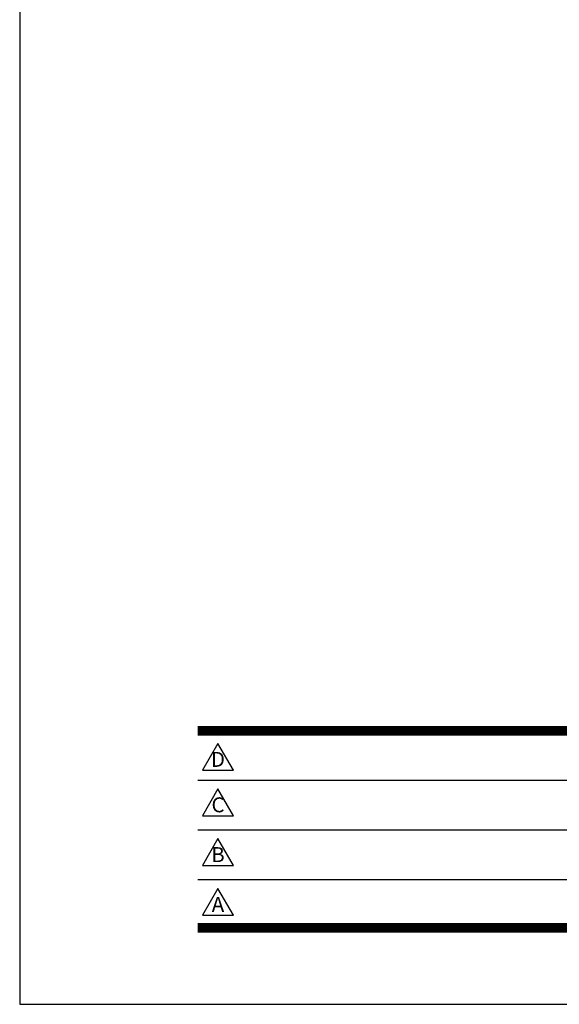
# Model space of a CAD drawing. Extents: x -13840 to 7160, y 6975 to 21825.
# Drawn here: x -13840 to -10587, y 6975 to 12909 of the extents above; entities that cross this region are included whole.
import ezdxf
from ezdxf.enums import TextEntityAlignment as Align

# ---------------------------------------------------------------- set-up
doc = ezdxf.new("R2010")
doc.units = 0
doc.header["$LTSCALE"] = 15
doc.layers.get('0').update_dxf_attribs({"linetype": 'CONTINUOUS'})
doc.layers.get('DEFPOINTS').update_dxf_attribs({"linetype": 'CONTINUOUS'})
doc.layers.add('P_5DRAWFRAME', color=104, linetype='CONTINUOUS')
doc.styles.add('BIGFONT', font='simplex.shx', dxfattribs={"bigfont": 'bigfont.shx'})

# ---------------------------------------------------------------- blocks, each defined once
blk = doc.blocks.new('DFP3')
at = {"color": 0}
for p, q in [((21.5, 33.5), (408, 33.5)), ((21.5, 33.45), (408, 33.45)), ((21.5, 33.4), (408, 33.4)), ((21.5, 33.35), (408, 33.35)), ((21.5, 33.3), (408, 33.3)), ((21.5, 33.25), (408, 33.25)), ((21.5, 33.2), (408, 33.2)), ((21.5, 33.15), (408, 33.15)), ((21.5, 33.1), (408, 33.1)), ((21.5, 33.05), (408, 33.05)), ((21.5, 33), (408, 33)), ((21.5, 32.95), (408, 32.95)), ((21.5, 32.9), (408, 32.9)), ((21.5, 32.85), (408, 32.85)), ((21.5, 32.8), (408, 32.8)), ((21.5, 32.75), (408, 32.75)), ((21.5, 32.7), (408, 32.7)), ((21.5, 32.65), (408, 32.65)), ((21.5, 32.6), (408, 32.6)), ((21.5, 32.55), (408, 32.55)), ((21.5, 32.5), (408, 32.5)), ((21.5, 27.03), (86.5, 27.03)), ((21.5, 21.03), (86.5, 21.03)), ((21.5, 15.03), (86.5, 15.03)), ((21.5, 9.75), (408, 9.75)), ((21.5, 9.7), (408, 9.7)), ((21.5, 9.65), (408, 9.65)), ((21.5, 9.6), (408, 9.6)), ((21.5, 9.55), (408, 9.55)), ((21.5, 9.5), (408, 9.5)), ((21.5, 9.45), (408, 9.45)), ((21.5, 9.4), (408, 9.4)), ((21.5, 9.35), (408, 9.35)), ((21.5, 9.3), (408, 9.3)), ((21.5, 9.25), (408, 9.25)), ((21.5, 9.2), (408, 9.2)), ((21.5, 9.15), (408, 9.15)), ((21.5, 9.1), (408, 9.1)), ((21.5, 9.05), (408, 9.05)), ((21.5, 9), (408, 9)), ((21.5, 8.95), (408, 8.95)), ((21.5, 8.9), (408, 8.9)), ((21.5, 8.85), (408, 8.85)), ((21.5, 8.8), (408, 8.8)), ((21.5, 8.75), (408, 8.75))]:
    blk.add_line(p, q, dxfattribs=at)
for points in [[(23.91, 31.45), (22.04, 28.21), (25.79, 28.21)], [(23.91, 25.97), (22.04, 22.73), (25.79, 22.73)], [(23.91, 19.97), (22.04, 16.73), (25.79, 16.73)], [(23.91, 13.97), (22.04, 10.73), (25.79, 10.73)]]:
    blk.add_lwpolyline(points, close=True)
at = {"layer": 'DEFPOINTS', "color": 0}
for p, q in [((0, 297), (0, 0)), ((0, 0), (420, 0))]:
    blk.add_line(p, q, dxfattribs=at)
at = {"style": 'BIGFONT'}
for s, p in [('D', (23.91, 29.29)), ('C', (23.91, 23.81)), ('B', (23.91, 17.81)), ('A', (23.91, 11.81))]:
    blk.add_text(s, height=1.8, dxfattribs=at).set_placement(p, align=Align.MIDDLE)
at = {"color": 83, "style": 'BIGFONT'}
for tag, height, p in [('PROJECT1', 4, (283.38, 25.6)), ('DATE', 3, (344.68, 25.84)), ('SCALE', 3, (379.68, 25.84)), ('PROJECT2', 4, (284.2, 17.84)), ('PROJECT3', 4, (284.2, 10.57)), ('DWGNO', 3, (358.68, 10.57))]:
    blk.add_attdef(tag, text='', height=height, dxfattribs=at).set_placement(p, align=Align.BOTTOM_CENTER)
at = {"color": 83, "ltscale": 0.5, "style": 'BIGFONT', "flags": 8}
for tag, p in [('REV04', (26.47, 27.61)), ('REV03', (26.47, 21.7)), ('REV02', (26.47, 15.58)), ('REV01', (26.47, 10.33))]:
    blk.add_attdef(tag, text='', height=2, dxfattribs=at).set_placement(p, align=Align.BOTTOM_LEFT)
for tag, p in [('REVD4', (80.98, 27.61)), ('R4D', (92.67, 27.61)), ('R4C', (101.8, 27.61)), ('R4A', (110.92, 27.61)), ('REVD3', (80.98, 21.7)), ('R3D', (92.67, 21.7)), ('R3C', (101.8, 21.7)), ('R3A', (110.92, 21.7)), ('REVD2', (80.98, 15.58)), ('R2D', (92.67, 15.58)), ('R2C', (101.8, 15.58)), ('R2A', (110.92, 15.58)), ('REVD1', (80.98, 10.33)), ('R1D', (92.67, 10.33)), ('R1C', (101.8, 10.33)), ('R1A', (110.92, 10.33))]:
    blk.add_attdef(tag, text='', height=2, dxfattribs=at).set_placement(p, align=Align.BOTTOM_CENTER)

msp = doc.modelspace()

# ---------------------------------------------------------------- block references
at = {"layer": 'P_5DRAWFRAME', "xscale": 50, "yscale": 50, "zscale": 50}
msp.add_blockref('DFP3', (-13840, 6975.23), dxfattribs=at)

doc.saveas('drawing.dxf')
